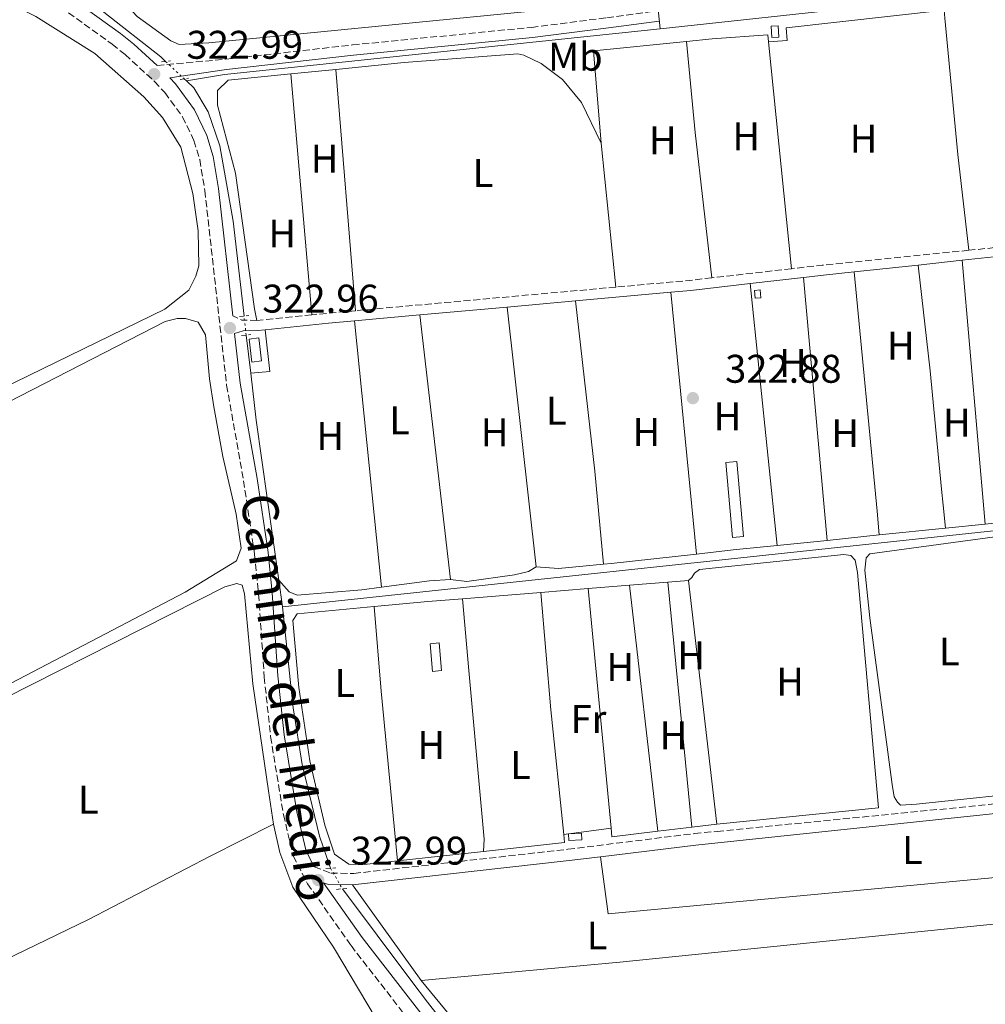
# Model space of a CAD drawing. Units: metres. Extents: x 618350 to 621836, y 4690108 to 4692480.
# Drawn here: x 620381 to 620622, y 4692087 to 4692334 of the extents above; entities that cross this region are included whole.
import ezdxf
from ezdxf.enums import TextEntityAlignment as Align

# ---------------------------------------------------------------- set-up
doc = ezdxf.new("R2010")
doc.units = ezdxf.units.M
doc.header["$MEASUREMENT"] = 0
for name, pattern in [('DGN Style 2', [1.7399219301090239, 1.043953158065414, -0.6959687720436097]), ('DGN Style 3', [2.435890702152634, 1.739921930109024, -0.6959687720436097]), ('DGN Style 5', [1.217945351076317, 0.5219765790327072, -0.6959687720436097])]:
    doc.linetypes.add(name, pattern=pattern)
for name, color, linetype, lineweight in [('Acequia de obra', 4, 'Continuous', 0), ('Acequia sin especificar no vista', 4, 'DGN Style 5', 0), ('Camino', 7, 'DGN Style 3', 0), ('Chamizo-cobertizo', 1, 'Continuous', 0), ('Cota de punto acotado terreno', 7, 'Continuous', 0), ('Etiqueta de uso rústico', 92, 'Continuous', 0), ('Invernadero', 7, 'Continuous', 0), ('Línea de cambio de uso (parcela vista)', 92, 'Continuous', 0), ('Margen derecho', 7, 'Continuous', 0), ('Pontón-alcantarilla (pasos de agua)', 1, 'DGN Style 2', 0), ('Punto acotado terreno (símbolo)', 7, 'Continuous', 0)]:
    doc.layers.add(name, color=color, linetype=linetype, lineweight=lineweight)
doc.styles.add('Style-Arial', font='arial.ttf')

# ---------------------------------------------------------------- blocks, each defined once
blk = doc.blocks.new('5PATER')
at = {"layer": 'Punto acotado terreno (símbolo)', "linetype": 'Continuous', "lineweight": 0}
h = blk.add_hatch(color=51, dxfattribs=at)
edge = h.paths.add_edge_path()
edge.add_ellipse((0, 0), major_axis=(-0.1095731443231308, -0.1110710700762829), ratio=0.9994222409660317, start_angle=0, end_angle=360)

msp = doc.modelspace()

# ---------------------------------------------------------------- linework, layer by layer
at = {"layer": 'Acequia de obra', "color": 4, "linetype": 'Continuous', "lineweight": 0, "extrusion": (-0.0001358558254240327, 0.001323371074946498, 0.9999991151157048), "elevation": 6449.531797883485, "flags": 128}
msp.add_lwpolyline([(620527.8682867597, 4692454.493851563), (620540.9183097346, 4692327.37374025)], dxfattribs=at)
at = {"layer": 'Acequia de obra', "color": 4, "linetype": 'Continuous', "lineweight": 0, "extrusion": (0.04276843511877734, -0.4570597202852659, 0.888407154997215), "elevation": -2117848.329333609, "flags": 128}
msp.add_lwpolyline([(1055007.594453065, 4099356.808048593), (1054897.932092587, 4099355.41388422), (1054888.303501728, 4099354.607882942)], dxfattribs=at)
at = {"layer": 'Acequia de obra', "color": 4, "linetype": 'Continuous', "lineweight": 0, "extrusion": (0.0095882202173669, -0.00890334735227899, 0.9999143945553479), "elevation": -35505.49574723234, "flags": 128}
msp.add_lwpolyline([(620390.669777985, 4692188.59986693), (620390.1097078435, 4692189.119887541)], dxfattribs=at)
at = {"layer": 'Acequia de obra', "color": 4, "linetype": 'Continuous', "lineweight": 0, "extrusion": (-0.0002407799551579686, 0.002059528544661174, 0.9999978501812826), "elevation": 9837.583751168731, "flags": 128}
msp.add_lwpolyline([(620438.4198255865, 4692235.200654088), (620437.2998208031, 4692244.780674405)], dxfattribs=at)
at = {"layer": 'Acequia de obra', "color": 4, "linetype": 'Continuous', "lineweight": 0, "extrusion": (0.1014800323081516, 0.01435966516539909, 0.9947339358135291), "elevation": 130662.6374341614, "flags": 128}
msp.add_lwpolyline([(4558983.316463579, -1265002.974245659), (4559023.785634561, -1265002.974245658), (4559035.62158495, -1265003.2669544)], dxfattribs=at)
at = {"layer": 'Acequia de obra', "color": 4, "linetype": 'Continuous', "lineweight": 0, "extrusion": (0.1060688881415909, -0.993565373537594, 0.03971447438287575), "elevation": -4596171.672535286, "flags": 128}
msp.add_lwpolyline([(1115256.099843044, 183002.9488373409), (1115212.483403483, 183002.9488373408), (1115028.721576965, 183002.1081741156)], dxfattribs=at)
at = {"layer": 'Acequia de obra', "color": 4, "linetype": 'Continuous', "lineweight": 0, "elevation": 323.1900000000023, "flags": 128}
msp.add_lwpolyline([(620446.3200000003, 4692187.029999999), (620445.4000000004, 4692193.680000001)], dxfattribs=at)
at = {"layer": 'Acequia de obra', "color": 4, "linetype": 'Continuous', "lineweight": 0}
for points in [[(620417.0499999998, 4692323.640000001, 323.2599999999948), (620415.8399999999, 4692324.779999999, 323.2899999999936), (620401.5899999999, 4692335.960000001, 323.2899999999936), (620342.6399999997, 4692377.91, 323.5), (620330.9199999999, 4692387.58, 323.5), (620293.2100000001, 4692428.970000001, 323.6100000000006), (620288.8200000003, 4692434.77, 323.6100000000006), (620287.6600000003, 4692436.939999999, 323.6100000000006)], [(620692.9699999997, 4692346.25, 324.1999999999971), (620689.9900000002, 4692346.710000001, 324.1999999999971), (620684.25, 4692346.949999999, 324.1999999999971), (620623.54, 4692340.810000001, 324.3600000000006), (620540.8799999999, 4692331.800000001, 324.1399999999995)], [(620436.6900000004, 4692259.850000001, 323.1300000000047), (620433.9299999997, 4692283.609999999, 323.0800000000018), (620430.6100000005, 4692302.480000001, 323.0800000000018), (620427.7400000002, 4692310.980000001, 323.0800000000018), (620424.0999999996, 4692317.039999999, 323.0800000000018), (620422.29, 4692318.74, 323.1300000000047)], [(620458.3700000001, 4692121.560000001, 323.2899999999936), (620455.6299999999, 4692129.58, 323.2899999999936), (620451.2199999997, 4692147.51, 323.2899999999936), (620449.0099999999, 4692161.74, 323.2899999999936), (620446.3200000003, 4692187.029999999, 323.1900000000023)], [(620507.7699999996, 4692052.199999999, 323.0800000000018), (620509.6500000004, 4692053.34, 323.0800000000018), (620482.6500000004, 4692088, 323.0800000000018), (620478.7199999997, 4692093.210000001, 323.1199999999953), (620461.3200000003, 4692116.41, 323.2899999999936)]]:
    msp.add_polyline3d(points, dxfattribs=at)
at = {"layer": 'Acequia sin especificar no vista', "color": 4, "linetype": 'DGN Style 5', "lineweight": 0, "extrusion": (0.01366622885339842, -0.01279018854268658, 0.9998248072867413), "elevation": -51213.73930185157, "flags": 128}
msp.add_lwpolyline([(620354.6833611302, 4692052.406215132), (620359.3645640886, 4692048.025856828)], dxfattribs=at)
at = {"layer": 'Acequia sin especificar no vista', "color": 4, "linetype": 'DGN Style 5', "lineweight": 0, "extrusion": (-0.0002395454731474965, 0.002073157186504557, 0.9999978223162521), "elevation": 9902.298724835236, "flags": 128}
msp.add_lwpolyline([(620437.2996058388, 4692244.644577579), (620436.7496034593, 4692249.404587808)], dxfattribs=at)
at = {"layer": 'Acequia sin especificar no vista', "color": 4, "linetype": 'DGN Style 5', "lineweight": 0, "elevation": 323.2899999999936, "flags": 128}
msp.add_lwpolyline([(620458.3700000001, 4692121.560000001), (620461.3200000003, 4692116.41)], dxfattribs=at)
at = {"layer": 'Camino', "color": 7, "linetype": 'DGN Style 3', "lineweight": 0, "extrusion": (-0.09988044280132592, 0.9563894466751593, 0.2744870186988699), "elevation": 4425744.825577741, "flags": 128}
msp.add_lwpolyline([(-1104669.093410271, -1262996.199817358), (-1104662.065394902, -1262996.199817358), (-1104647.942858908, -1262996.335009998)], dxfattribs=at)
at = {"layer": 'Camino', "color": 7, "linetype": 'DGN Style 3', "lineweight": 0, "extrusion": (-0.05419118898882899, 0.4552059856078175, 0.8887355206712471), "elevation": 2102608.038560466, "flags": 128}
msp.add_lwpolyline([(-1170954.111264753, -4075601.794401943), (-1170917.268562672, -4075602.514265348), (-1170909.498665849, -4075602.557893433)], dxfattribs=at)
at = {"layer": 'Camino', "color": 7, "linetype": 'DGN Style 3', "lineweight": 0, "extrusion": (-0.001978708796203214, -0.0002281218155575747, 0.9999980163340011), "elevation": -1974.855002518138, "flags": 128}
msp.add_lwpolyline([(620573.2152285606, 4692271.391584367), (620553.265188466, 4692269.091584312)], dxfattribs=at)
at = {"layer": 'Camino', "color": 7, "linetype": 'DGN Style 3', "lineweight": 0, "extrusion": (-0.008732455634253072, 0.06066977456052196, 0.9981196935605325), "elevation": 279582.8108270481, "flags": 128}
msp.add_lwpolyline([(-1282712.993776075, -4547412.485173726), (-1282707.440328177, -4547412.648319162), (-1282688.859996951, -4547413.627191789)], dxfattribs=at)
at = {"layer": 'Camino', "color": 7, "linetype": 'DGN Style 3', "lineweight": 0, "extrusion": (-0.003499269203534843, -0.0003177737947632641, 0.9999938270483757), "elevation": -3339.102305819581, "flags": 128}
msp.add_lwpolyline([(620527.12242377, 4692266.285833754), (620461.9320180647, 4692260.365833457)], dxfattribs=at)
at = {"layer": 'Camino', "color": 7, "linetype": 'DGN Style 3', "lineweight": 0, "extrusion": (-0.05725091148410928, 0.6091941645465608, 0.7909518335629905), "elevation": 2823231.567667695, "flags": 128}
msp.add_lwpolyline([(-1056777.9903496, -3648955.370225373), (-1056770.982023721, -3648955.402911605), (-1056766.98205727, -3648955.370225373)], dxfattribs=at)
at = {"layer": 'Camino', "color": 7, "linetype": 'DGN Style 3', "lineweight": 0, "extrusion": (0.03522267239090404, 0.4249318191743005, 0.9045398346136354), "elevation": 2016035.981976033, "flags": 128}
msp.add_lwpolyline([(-230706.5740947893, -4276050.931865212), (-230702.7904396585, -4276050.673884898), (-230700.4240073848, -4276051.588542369)], dxfattribs=at)
at = {"layer": 'Camino', "color": 7, "linetype": 'DGN Style 3', "lineweight": 0, "extrusion": (0.005775689655385371, 0.0005855732035526216, 0.9999831491145379), "elevation": 6654.354038624091, "flags": 128}
msp.add_lwpolyline([(620441.4247661084, 4692257.067866692), (620427.7145327278, 4692255.677866453)], dxfattribs=at)
at = {"layer": 'Camino', "color": 7, "linetype": 'DGN Style 3', "lineweight": 0}
for points in [[(620350.1799999997, 4692365.710000004, 323.1100000000007), (620384.8500000018, 4692341.530000002, 323.1999999999972), (620403.6599999988, 4692327.910000001, 323.1999999999972), (620406.8999999975, 4692325.340000001, 323.1499999999942), (620414.2800000003, 4692318.580000003, 322.9900000000054), (620416.8700000008, 4692315.81, 322.9400000000023), (620421.3099999977, 4692309.739999999, 322.8699999999953), (620424.1599999998, 4692303.830000003, 322.8600000000008), (620425.6000000016, 4692299.050000001, 322.7799999999989), (620426.870000001, 4692291.300000002, 322.8800000000048), (620432.3399999985, 4692242.540000001, 322.9900000000054), (620436.5699999996, 4692218.620000003, 323.0000000000002), (620439.3500000001, 4692200.190000003, 323.0700000000072), (620440.3299999969, 4692190.24, 322.9900000000054), (620441.760000002, 4692169.440000001, 322.8800000000048), (620443.3299999987, 4692154.530000003, 322.8800000000048), (620446.5599999985, 4692134.989999998, 322.8800000000048), (620449.0100000005, 4692124.620000003, 322.9900000000054), (620452.589999999, 4692117.680000002, 322.9900000000054), (620463.4800000011, 4692102.190000001, 323.0599999999977), (620501.1999999997, 4692053.570000002, 323.320000000007)], [(620414.9299999987, 4692322.640000001, 323.0299999999988), (620432.0499999999, 4692324.180000001, 323.0299999999988), (620463.87, 4692327.760000002, 323.1300000000047), (620508.6499999973, 4692332.16, 323.4199999999981), (620527.5899999985, 4692334.57, 323.550000000003), (620540.4099999993, 4692336.300000003, 324.1799999999931)], [(620454.2600000009, 4692121.920000002, 322.9900000000054), (620458.3999999983, 4692120.330000003, 323.320000000007), (620464.2099999997, 4692120.25, 323.320000000007), (620517.7699999993, 4692126.31, 323.320000000007), (620549.4799999997, 4692130.230000002, 323.8000000000029), (620555.149999998, 4692130.790000001, 323.8099999999977), (620631.73, 4692138.359999999, 323.9499999999972), (620646.3199999989, 4692139.780000003, 323.8600000000007), (620660.7899999995, 4692141.2, 323.7599999999949), (620692.739999997, 4692144.539999999, 324.1199999999953), (620739.2399999977, 4692148.560000001, 324.0899999999966), (620793.9899999984, 4692153.809999999, 323.9700000000012)]]:
    msp.add_polyline3d(points, dxfattribs=at)
at = {"layer": 'Chamizo-cobertizo', "color": 1, "linetype": 'Continuous', "lineweight": 0, "flags": 128}
for points, elevation in [([(620570.6600000003, 4692329.680000001), (620568.9000000004, 4692329.58), (620568.7300000006, 4692332.439999999), (620570.4900000002, 4692332.550000001), (620570.6600000003, 4692329.680000001)], 325.0299999999989), ([(620566.1399999997, 4692264.439999999), (620564.7199999997, 4692264.32), (620564.5499999998, 4692266.25), (620565.9600000001, 4692266.380000001), (620566.1399999997, 4692264.439999999)], 324.4400000000023), ([(620441.0899999999, 4692248.640000001), (620438.6399999997, 4692248.34), (620437.9600000001, 4692254.07), (620440.4000000004, 4692254.359999999), (620441.0899999999, 4692248.640000001)], 325.070000000007), ([(620486.1699999999, 4692171.060000001), (620483.9100000003, 4692170.859999999), (620483.3099999996, 4692177.77), (620485.5700000003, 4692177.970000001), (620486.1699999999, 4692171.060000001)], 324.7599999999948)]:
    msp.add_lwpolyline(points, close=True, dxfattribs=dict(at, elevation=elevation))
for points, elevation in [([(620568.9000000004, 4692329.58), (620568.7300000006, 4692332.439999999), (620570.4900000002, 4692332.550000001), (620570.6600000003, 4692329.680000001), (620568.9000000004, 4692329.58)], 325.0299999999989), ([(620564.7199999997, 4692264.32), (620564.5499999998, 4692266.25), (620565.9600000001, 4692266.380000001), (620566.1399999997, 4692264.439999999), (620564.7199999997, 4692264.32)], 324.4400000000023), ([(620438.6399999997, 4692248.34), (620437.9600000001, 4692254.07), (620440.4000000004, 4692254.359999999), (620441.0899999999, 4692248.640000001), (620438.6399999997, 4692248.34)], 325.070000000007), ([(620483.9100000003, 4692170.859999999), (620483.3099999996, 4692177.77), (620485.5700000003, 4692177.970000001), (620486.1699999999, 4692171.060000001), (620483.9100000003, 4692170.859999999)], 324.7599999999948)]:
    msp.add_lwpolyline(points, dxfattribs=dict(at, elevation=elevation))
at = {"layer": 'Chamizo-cobertizo', "color": 1, "linetype": 'Continuous', "lineweight": 0, "extrusion": (0.03038488806895758, 0.001618130131151046, 0.9995369629142865), "elevation": 26771.76406826587, "flags": 128}
msp.add_lwpolyline([(4652490.480455564, -868750.7013319484), (4652492.162332676, -868750.7107816297), (4652492.167650585, -868753.9972343863), (4652490.475255832, -868753.9972343863), (4652490.480455564, -868750.7013319484)], dxfattribs=at)
at = {"layer": 'Chamizo-cobertizo', "color": 1, "linetype": 'Continuous', "lineweight": 0, "extrusion": (0.03038488806895758, 0.001618130131151046, 0.9995369629142865), "elevation": 26771.76412579939, "flags": 128}
msp.add_lwpolyline([(4652490.475255832, -868753.9972343863), (4652490.480455564, -868750.7013319484), (4652492.162332676, -868750.7107816297), (4652492.167650585, -868753.9972343863), (4652490.475255832, -868753.9972343863)], close=True, dxfattribs=at)
at = {"layer": 'Invernadero', "color": 7, "linetype": 'Continuous', "lineweight": 0, "elevation": 323.8099999999977, "flags": 128}
msp.add_lwpolyline([(620561.7599999999, 4692204.66), (620559, 4692204.42), (620557.3700000001, 4692223.199999999), (620560.1399999997, 4692223.439999999), (620561.7599999999, 4692204.66)], close=True, dxfattribs=at)
msp.add_lwpolyline([(620559, 4692204.42), (620557.3700000001, 4692223.199999999), (620560.1399999997, 4692223.439999999), (620561.7599999999, 4692204.66), (620559, 4692204.42)], dxfattribs=at)
at = {"layer": 'Línea de cambio de uso (parcela vista)', "color": 92, "linetype": 'Continuous', "lineweight": 0, "flags": 128}
for points, elevation in [([(620568.04, 4692328.57), (620572.6699999999, 4692328.83), (620572.5, 4692332.029999999), (620612, 4692336.470000001), (620612.1900000004, 4692334.439999999)], 323.1399999999995), ([(620526.0899999999, 4692303.15), (620524.2400000002, 4692326.279999999), (620547.5099999999, 4692328.630000001)], 322.9199999999983), ([(620448.3799999999, 4692320.480000001), (620459.6900000004, 4692321.619999999)], 322.9199999999983), ([(620595.7699999996, 4692205.02), (620595.2100000001, 4692210.970000001), (620589.4900000002, 4692270.92)], 322.8800000000047), ([(620563.4100000003, 4692267.980000001), (620570.2400000002, 4692202.4)], 322.8800000000047), ([(620576.79, 4692269.52), (620582.7000000002, 4692203.680000001)], 322.8800000000047), ([(620550.0099999999, 4692200.24), (620543.5700000003, 4692265.82)], 322.8800000000047), ([(620480.7400000002, 4692260.119999999), (620488.4299999997, 4692193.83)], 322.7799999999988), ([(620438.3600000005, 4692245.51), (620443.1600000003, 4692245.939999999), (620442.0199999996, 4692256.439999999)], 322.7799999999988), ([(620550.0099999999, 4692200.24), (620528.6100000005, 4692197.850000001), (620526.6900000004, 4692197.67)], 323.0899999999965), ([(620509.8200000003, 4692197.060000001), (620507.8899999997, 4692195.880000001), (620504.4400000004, 4692195.029999999), (620492.4800000006, 4692193.33), (620488.4299999997, 4692193.83)], 322.8800000000047), ([(620488.4299999997, 4692193.83), (620483.1299999999, 4692193.57), (620471.1100000005, 4692191.930000001)], 322.8800000000047), ([(620516.79, 4692130.039999999), (620516.9600000001, 4692128.01), (620496.6900000004, 4692125.77)], 323.0200000000041), ([(620528.6100000005, 4692131.619999999), (620516.79, 4692130.039999999)], 323.0200000000041), ([(620496.6900000004, 4692125.77), (620475.1100000005, 4692123.390000001)], 323.0200000000041)]:
    msp.add_lwpolyline(points, dxfattribs=dict(at, elevation=elevation))
at = {"layer": 'Línea de cambio de uso (parcela vista)', "color": 92, "linetype": 'Continuous', "lineweight": 0, "extrusion": (-0.825058990672869, -0.07815074896010477, 0.5596160490433073), "elevation": -878570.2836078851, "flags": 128}
msp.add_lwpolyline([(-4612901.578624915, 593645.8323673191), (-4612867.325991441, 593645.8323673191), (-4612843.153704057, 593646.6770108312)], dxfattribs=at)
at = {"layer": 'Línea de cambio de uso (parcela vista)', "color": 92, "linetype": 'Continuous', "lineweight": 0, "extrusion": (-0.5487966188144414, -0.05120178703329328, 0.8343863902188446), "elevation": -580540.546452076, "flags": 128}
msp.add_lwpolyline([(-4614392.965880565, 879418.852833688), (-4614370.036733176, 879418.852833688), (-4614333.423884657, 879419.814407104)], dxfattribs=at)
at = {"layer": 'Línea de cambio de uso (parcela vista)', "color": 92, "linetype": 'Continuous', "lineweight": 0, "extrusion": (-0.00061637718009072, 0.006094094380467335, 0.9999812408704746), "elevation": 28536.12312936859, "flags": 128}
msp.add_lwpolyline([(620568.1212920694, 4692241.799187242), (620573.8715067131, 4692184.948131566)], dxfattribs=at)
at = {"layer": 'Línea de cambio de uso (parcela vista)', "color": 92, "linetype": 'Continuous', "lineweight": 0, "extrusion": (-0.0003299877724541992, 0.003784194379424282, 0.9999927854644597), "elevation": 17874.83007831662, "flags": 128}
msp.add_lwpolyline([(620448.4527790191, 4692286.435357839), (620453.7128546302, 4692226.114925939)], dxfattribs=at)
at = {"layer": 'Línea de cambio de uso (parcela vista)', "color": 92, "linetype": 'Continuous', "lineweight": 0, "extrusion": (-0.0003072156545313225, 0.003781067618373227, 0.9999928045472162), "elevation": 17874.28807904533, "flags": 128}
msp.add_lwpolyline([(620459.7599264242, 4692287.577807796), (620464.6699968518, 4692227.147375823)], dxfattribs=at)
at = {"layer": 'Línea de cambio de uso (parcela vista)', "color": 92, "linetype": 'Continuous', "lineweight": 0, "extrusion": (-0.00129658665988048, 0.01262945492450617, 0.999919404617864), "elevation": 58779.55924878074, "flags": 128}
msp.add_lwpolyline([(620529.6876424239, 4691898.957416788), (620525.9870490569, 4691935.000291378)], dxfattribs=at)
at = {"layer": 'Línea de cambio de uso (parcela vista)', "color": 92, "linetype": 'Continuous', "lineweight": 0, "extrusion": (-9.16691780641142e-05, 0.001051490033836212, 0.9999994429825801), "elevation": 5200.817566516752, "flags": 128}
msp.add_lwpolyline([(620616.5970776494, 4692270.945353669), (620622.3570840419, 4692204.875317145)], dxfattribs=at)
at = {"layer": 'Línea de cambio de uso (parcela vista)', "color": 92, "linetype": 'Continuous', "lineweight": 0, "extrusion": (0.6412073503469842, 0.0606837101179938, 0.7649644574666952), "elevation": 682928.7036136254, "flags": 128}
msp.add_lwpolyline([(4612860.200277049, -810612.6408306799), (4612865.957549752, -810612.6208995234), (4612870.006367688, -810612.6079080256), (4612899.80766012, -810612.4855686546), (4612926.464360489, -810611.817941946)], dxfattribs=at)
at = {"layer": 'Línea de cambio de uso (parcela vista)', "color": 92, "linetype": 'Continuous', "lineweight": 0, "extrusion": (0.181720106963567, 0.02076923071481071, 0.9831309382684814), "elevation": 210533.0440787175, "flags": 128}
msp.add_lwpolyline([(4591451.742309543, -1129880.385896721), (4591408.854910461, -1129880.385896721), (4591385.394201219, -1129879.839159247)], dxfattribs=at)
at = {"layer": 'Línea de cambio de uso (parcela vista)', "color": 92, "linetype": 'Continuous', "lineweight": 0, "extrusion": (0.0001697384778582143, -0.001518540660116185, 0.9999988326108751), "elevation": -6697.18800535461, "flags": 128}
msp.add_lwpolyline([(620509.7562729296, 4692192.300068161), (620502.4862560601, 4692257.340143151)], dxfattribs=at)
at = {"layer": 'Línea de cambio de uso (parcela vista)', "color": 92, "linetype": 'Continuous', "lineweight": 0, "extrusion": (-0.0001510567599521678, 0.001483871264916543, 0.9999988876533437), "elevation": 7191.762059725287, "flags": 128}
msp.add_lwpolyline([(620471.1516942453, 4692186.424155262), (620464.361679217, 4692253.124228695)], dxfattribs=at)
at = {"layer": 'Línea de cambio de uso (parcela vista)', "color": 92, "linetype": 'Continuous', "lineweight": 0, "extrusion": (-0.01273167694321419, -0.001310613802096635, 0.999918089992213), "elevation": -13727.36177941119, "flags": 128}
msp.add_lwpolyline([(620587.032495584, 4692194.908643547), (620576.1515949852, 4692193.788642584)], dxfattribs=at)
at = {"layer": 'Línea de cambio de uso (parcela vista)', "color": 92, "linetype": 'Continuous', "lineweight": 0, "extrusion": (-0.01253309613508592, -0.001285058109086097, 0.999920631913816), "elevation": -13484.20823722112, "flags": 128}
msp.add_lwpolyline([(620567.6634210242, 4692193.26629425), (620551.0820913058, 4692191.566292846)], dxfattribs=at)
at = {"layer": 'Línea de cambio de uso (parcela vista)', "color": 92, "linetype": 'Continuous', "lineweight": 0, "extrusion": (-0.01288768477552657, -0.001330091714261083, 0.9999160656960955), "elevation": -13915.57878988051, "flags": 128}
msp.add_lwpolyline([(620574.9617613108, 4692193.391588606), (620564.9809147469, 4692192.361587695)], dxfattribs=at)
at = {"layer": 'Línea de cambio de uso (parcela vista)', "color": 92, "linetype": 'Continuous', "lineweight": 0, "extrusion": (-0.01270595557681541, -0.001305266704520364, 0.9999184241585463), "elevation": -13686.30983308346, "flags": 128}
msp.add_lwpolyline([(620536.7130340225, 4692189.812808729), (620524.2520068893, 4692188.532807639)], dxfattribs=at)
at = {"layer": 'Línea de cambio de uso (parcela vista)', "color": 92, "linetype": 'Continuous', "lineweight": 0, "extrusion": (-0.01287051091275412, -0.001319547407356694, 0.9999163008689699), "elevation": -13855.43868081194, "flags": 128}
msp.add_lwpolyline([(620548.5313072901, 4692190.822127493), (620535.4602018718, 4692189.482126328)], dxfattribs=at)
at = {"layer": 'Línea de cambio de uso (parcela vista)', "color": 92, "linetype": 'Continuous', "lineweight": 0, "extrusion": (-0.0930905732566382, 0.8369025066220536, 0.5393777336713801), "elevation": 3869321.053815261, "flags": 128}
msp.add_lwpolyline([(-1135491.698175962, -2478080.72420825), (-1135480.57994057, -2478080.890466411), (-1135471.3533865, -2478080.890466411)], dxfattribs=at)
at = {"layer": 'Línea de cambio de uso (parcela vista)', "color": 92, "linetype": 'Continuous', "lineweight": 0, "extrusion": (-0.0201508228418962, 0.2216590512740466, 0.974916001164759), "elevation": 1027878.94613445, "flags": 128}
msp.add_lwpolyline([(-1042789.931610541, -4500869.525143797), (-1042778.665342303, -4500869.525143797), (-1042773.075665343, -4500870.468653986)], dxfattribs=at)
at = {"layer": 'Línea de cambio de uso (parcela vista)', "color": 92, "linetype": 'Continuous', "lineweight": 0, "extrusion": (-0.005009352194333247, -0.0004041158076145367, 0.9999873714607636), "elevation": -4681.710518151142, "flags": 128}
msp.add_lwpolyline([(620504.8117391992, 4692189.111186517), (620516.7118904518, 4692190.071186597)], dxfattribs=at)
at = {"layer": 'Línea de cambio de uso (parcela vista)', "color": 92, "linetype": 'Continuous', "lineweight": 0, "extrusion": (-0.004790854043053906, -0.0003834531201251854, 0.9999884502739234), "elevation": -4449.173779438133, "flags": 128}
msp.add_lwpolyline([(620517.3057167666, 4692190.218911578), (620527.6758373012, 4692191.048911639)], dxfattribs=at)
at = {"layer": 'Línea de cambio de uso (parcela vista)', "color": 92, "linetype": 'Continuous', "lineweight": 0, "extrusion": (-0.0001895237312451597, 0.0019832186604989, 0.9999980154602808), "elevation": 9510.937447743347, "flags": 128}
msp.add_lwpolyline([(620528.660075573, 4692121.985164915), (620522.9300529326, 4692181.945282832)], dxfattribs=at)
at = {"layer": 'Línea de cambio de uso (parcela vista)', "color": 92, "linetype": 'Continuous', "lineweight": 0, "extrusion": (-0.00517497060875586, -0.0004150757675937865, 0.9999865236048463), "elevation": -4835.91104898606, "flags": 128}
msp.add_lwpolyline([(620526.6121600886, 4692190.806934359), (620536.2122902904, 4692191.576934426)], dxfattribs=at)
at = {"layer": 'Línea de cambio de uso (parcela vista)', "color": 92, "linetype": 'Continuous', "lineweight": 0, "extrusion": (-0.0004781278115738083, 0.004165866080818945, 0.9999912084381506), "elevation": 19573.29816142892, "flags": 128}
msp.add_lwpolyline([(620540.4036061128, 4692089.984735279), (620533.3334826063, 4692151.585269802)], dxfattribs=at)
at = {"layer": 'Línea de cambio de uso (parcela vista)', "color": 92, "linetype": 'Continuous', "lineweight": 0, "extrusion": (-0.003835758451289937, -0.0003110074419564003, 0.999992595088321), "elevation": -3516.561871138583, "flags": 128}
msp.add_lwpolyline([(620539.5238960206, 4692192.31325072), (620544.7039346296, 4692192.73325074)], dxfattribs=at)
at = {"layer": 'Línea de cambio de uso (parcela vista)', "color": 92, "linetype": 'Continuous', "lineweight": 0, "extrusion": (-0.0005356219978478625, 0.005492364699970002, 0.9999847734036144), "elevation": 25761.85486801415, "flags": 128}
msp.add_lwpolyline([(620542.9339917669, 4692122.45847871), (620548.9141730237, 4692061.137553796)], dxfattribs=at)
at = {"layer": 'Línea de cambio de uso (parcela vista)', "color": 92, "linetype": 'Continuous', "lineweight": 0, "extrusion": (-0.0007860091749367666, 0.006797585730012982, 0.9999765872348313), "elevation": 31730.8442499579, "flags": 128}
msp.add_lwpolyline([(620548.0922031422, 4692086.312137277), (620555.1425310955, 4692025.340728602)], dxfattribs=at)
at = {"layer": 'Línea de cambio de uso (parcela vista)', "color": 92, "linetype": 'Continuous', "lineweight": 0, "extrusion": (-0.04406414383629131, 0.4975201544648811, 0.8663325268793821), "elevation": 2307396.810671329, "flags": 128}
msp.add_lwpolyline([(-1032005.124083912, -4001560.624580637), (-1032018.622838905, -4001560.7046659), (-1032027.34071057, -4001560.624580637)], dxfattribs=at)
at = {"layer": 'Línea de cambio de uso (parcela vista)', "color": 92, "linetype": 'Continuous', "lineweight": 0, "extrusion": (-0.00457671680567433, -0.0003653878305953732, 0.9999894600219615), "elevation": -4231.535784379723, "flags": 128}
msp.add_lwpolyline([(620486.4185892332, 4692187.827071263), (620505.958796491, 4692189.387071365)], dxfattribs=at)
at = {"layer": 'Línea de cambio de uso (parcela vista)', "color": 92, "linetype": 'Continuous', "lineweight": 0, "extrusion": (-0.3311790327390052, -0.02895985416680323, 0.9431234145755765), "elevation": -341080.9042752128, "flags": 128}
msp.add_lwpolyline([(-4620299.12125191, 968600.3519717697), (-4620269.619099448, 968600.3519717697), (-4620238.265424452, 968600.8934182748)], dxfattribs=at)
at = {"layer": 'Línea de cambio de uso (parcela vista)', "color": 92, "linetype": 'Continuous', "lineweight": 0, "extrusion": (-0.3893437238509449, -0.03154362719074302, 0.9205522604836351), "elevation": -389287.3240401688, "flags": 128}
msp.add_lwpolyline([(-4626758.494603402, 918239.2183863408), (-4626737.195042373, 918239.2183863407), (-4626694.524303818, 918239.9095962045)], dxfattribs=at)
at = {"layer": 'Línea de cambio de uso (parcela vista)', "color": 92, "linetype": 'Continuous', "lineweight": 0, "extrusion": (-0.01575879227053006, -0.001941483211576665, 0.9998739376086936), "elevation": -18565.49609939807, "flags": 128}
msp.add_lwpolyline([(-4581045.073349524, 1189486.732894735), (-4581045.073349524, 1189480.434847419)], dxfattribs=at)
at = {"layer": 'Línea de cambio de uso (parcela vista)', "color": 92, "linetype": 'Continuous', "lineweight": 0, "extrusion": (-0.01630419805045418, -0.001169807926396255, 0.9998663934123134), "elevation": -15283.13727178349, "flags": 128}
msp.add_lwpolyline([(-4635691.0142194, 954618.8651824904), (-4635690.424435075, 954607.2416221723), (-4635692.660167616, 954607.2416221723)], dxfattribs=at)
at = {"layer": 'Línea de cambio de uso (parcela vista)', "color": 92, "linetype": 'Continuous', "lineweight": 0, "extrusion": (-0.01504534488889766, -0.001856358649910604, 0.9998850891626184), "elevation": -17723.34788785422, "flags": 128}
msp.add_lwpolyline([(620483.4560909625, 4692107.043775454), (620474.9450982943, 4692105.993773647)], dxfattribs=at)
at = {"layer": 'Línea de cambio de uso (parcela vista)', "color": 92, "linetype": 'Continuous', "lineweight": 0, "extrusion": (-0.001665592440287109, -0.002317120070614474, 0.9999959283699116), "elevation": -11582.32039893193, "flags": 128}
msp.add_lwpolyline([(620692.1582198398, 4692111.348469322), (620527.5879317806, 4692095.858427739), (620525.6779843979, 4692110.178466181)], dxfattribs=at)
at = {"layer": 'Línea de cambio de uso (parcela vista)', "color": 92, "linetype": 'Continuous', "lineweight": 0, "extrusion": (-0.0007904236985941758, 0.001104471854203235, 0.9999990776857248), "elevation": 5015.201926611007, "flags": 128}
msp.add_lwpolyline([(620463.9317361903, 4692114.692708503), (620481.0717624527, 4692090.742693895)], dxfattribs=at)
at = {"layer": 'Línea de cambio de uso (parcela vista)', "color": 92, "linetype": 'Continuous', "lineweight": 0}
for points in [[(620420.4600000001, 4692327.880000001, 323.4400000000023), (620418.3499999996, 4692328.800000001, 323.3300000000018), (620409.9199999999, 4692334.859999999, 323.3300000000018), (620401.3200000003, 4692344.109999999, 323.3300000000018), (620399.1100000005, 4692351.77, 323.4400000000023), (620397.1500000004, 4692372.58, 323.5399999999936), (620389.7999999998, 4692440.369999999, 323.6499999999942), (620391.6500000004, 4692444, 323.4400000000023), (620396.3700000001, 4692444.680000001, 323.4400000000023), (620401.25, 4692444.939999999, 323.4400000000023), (620492.0499999998, 4692454.17, 323.3300000000018), (620518.8300000001, 4692456.32, 323.3300000000018), (620521.8600000005, 4692455.65, 323.3300000000018), (620524.9800000006, 4692452.960000001, 323.3300000000018), (620525.7400000002, 4692450.600000001, 323.3300000000018), (620532.1600000003, 4692385.32, 323.3300000000018), (620535.8399999999, 4692342.289999999, 323.5399999999936), (620534.5, 4692339.59, 323.5399999999936), (620530.7100000001, 4692338.4, 323.5399999999936), (620427.8700000001, 4692328.310000001, 323.4400000000023), (620420.4600000001, 4692327.880000001, 323.4400000000023)], [(620375.6600000003, 4692339.350000001, 322.1399999999995), (620384.5899999999, 4692334.890000001, 322.1399999999995), (620399.3499999996, 4692325.65, 322.1399999999995), (620411.5800000001, 4692314.720000001, 322.0299999999988), (620416.2999999998, 4692309.59, 322.4499999999971), (620420.8600000005, 4692302.180000001, 322.3500000000058), (620423.8300000001, 4692290.560000001, 322.2400000000052), (620425.1900000004, 4692281.210000001, 322.1399999999995), (620425.3700000001, 4692272.449999999, 322.1399999999995), (620424.6200000001, 4692269.84, 322.1399999999995), (620422.8499999996, 4692266.300000001, 322.1399999999995), (620416.8799999999, 4692261.57, 322.1399999999995), (620372.4299999997, 4692239.939999999, 322.2400000000052)], [(620547.5099999999, 4692328.630000001, 322.9199999999983), (620553.8899999997, 4692329.27, 322.9199999999983), (620567.8700000001, 4692330.300000001, 323.1300000000047), (620568.04, 4692328.57, 323.1399999999995)], [(620459.6900000004, 4692321.619999999, 322.9199999999983), (620476.8200000003, 4692323.350000001, 322.9199999999983), (620505.29, 4692325.49, 323.0200000000041), (620506.7999999998, 4692325.16, 323.0200000000041), (620511.0999999996, 4692323.140000001, 322.9199999999983), (620516.4100000003, 4692319.109999999, 323.0200000000041), (620521.2199999997, 4692313.300000001, 322.9199999999983), (620526.0899999999, 4692303.15, 322.9199999999983)], [(620439.9299999997, 4692258.77, 323.2299999999959), (620439.3399999999, 4692261.630000001, 323.0200000000041), (620434.5700000003, 4692295.66, 323.0200000000041), (620430.0800000001, 4692312.66, 322.9199999999983), (620430.0800000001, 4692316.369999999, 322.9199999999983), (620432.6799999997, 4692318.9, 322.9199999999983), (620448.3799999999, 4692320.480000001, 322.9199999999983)], [(620350.2199999997, 4692224.24, 321.929999999993), (620416.9699999997, 4692258.460000001, 321.929999999993), (620419.9199999999, 4692259.220000001, 321.929999999993), (620422.0199999996, 4692259.220000001, 321.929999999993), (620425.2199999997, 4692258.300000001, 321.929999999993), (620427.0800000001, 4692255.189999999, 321.929999999993), (620428.0199999996, 4692244.15, 322.0299999999988), (620429.1299999999, 4692237.08, 322.2400000000052), (620431.4199999999, 4692224.699999999, 322.2400000000052), (620434.7300000006, 4692210.220000001, 322.2400000000052), (620436.0099999999, 4692201.710000001, 322.2400000000052), (620434.8300000001, 4692198.51, 322.2400000000052), (620421.9500000002, 4692190.66, 322.2400000000052), (620365.5599999996, 4692161.26, 322.2400000000052)], [(620631.4800000006, 4692205.5, 323.9700000000012), (620593.4100000003, 4692200.310000001, 323.4400000000023), (620592.4800000006, 4692199.300000001, 323.4400000000023), (620592.1500000004, 4692196.180000001, 323.3399999999965), (620593.4299999997, 4692184.300000001, 323.3399999999965), (620598.9699999997, 4692142.529999999, 323.4400000000023), (620599.4800000006, 4692139.41, 323.3399999999965), (620600.3200000003, 4692138.07, 323.3399999999965), (620601.0800000001, 4692137.390000001, 323.3399999999965), (620605.1200000001, 4692137.57, 323.3399999999965), (620638.2400000002, 4692141.08, 323.9700000000012)], [(620548.0300000003, 4692193.600000001, 323.0200000000041), (620548.8700000001, 4692194.359999999, 323.0200000000041), (620549.54, 4692195.449999999, 323.0200000000041), (620550.7199999997, 4692196.380000001, 323.0200000000041), (620586.9400000004, 4692200.140000001, 323.0200000000041), (620588.6200000001, 4692199.890000001, 323.0200000000041), (620589.7199999997, 4692198.710000001, 323.0200000000041), (620590.3099999996, 4692195.600000001, 323.0200000000041), (620595.6200000001, 4692136.720000001, 323.4400000000023), (620555.0800000001, 4692132.630000001, 323.4400000000023)], [(620368.8300000001, 4692094.75, 322.4400000000023), (620357.3700000001, 4692120.560000001, 322.3500000000058), (620347.0499999998, 4692146.66, 322.3500000000058), (620347.0499999998, 4692147.92, 322.3500000000058), (620347.9699999997, 4692149.189999999, 322.2400000000052), (620355.8799999999, 4692153.66, 322.1399999999995), (620431.8899999997, 4692192.02, 322.0399999999936), (620434.9199999999, 4692192.859999999, 322.0399999999936), (620436.1900000004, 4692192.449999999, 322.0399999999936), (620436.7800000003, 4692190.26, 322.0399999999936), (620438.9199999999, 4692167.77, 322.1399999999995), (620442.8300000001, 4692140.9, 322.1399999999995), (620444.1100000005, 4692132.560000001, 322.5599999999977)], [(620471.1100000005, 4692191.930000001, 322.8800000000047), (620466.2000000002, 4692191.27, 322.8800000000047), (620450.0300000003, 4692189.980000001, 322.9900000000052), (620448, 4692190.74, 322.8800000000047), (620445.4000000004, 4692193.680000001, 322.8800000000047)], [(620496.6900000004, 4692125.77, 323.0200000000041), (620496.8499999996, 4692128.800000001, 323.0200000000041), (620493, 4692171.09, 323.0200000000041), (620491.4400000004, 4692189.060000001, 322.75)], [(620475.1100000005, 4692123.390000001, 323.0200000000041), (620466.7599999999, 4692122.470000001, 323.0200000000041), (620462.9699999997, 4692122.539999999, 323.0200000000041), (620459.3399999999, 4692125.07, 323.0200000000041), (620456.8899999997, 4692132.310000001, 323.0200000000041), (620453.1600000003, 4692148.470000001, 323.0200000000041), (620450.4400000004, 4692166.83, 323.0200000000041), (620448.9000000004, 4692183.600000001, 322.9199999999983), (620449.9900000002, 4692185.279999999, 322.8099999999977), (620469.3099999996, 4692187.100000001, 322.75)], [(620368.8300000001, 4692094.75, 322.4400000000023), (620397.7000000002, 4692108.689999999, 322.4400000000023), (620428.1699999999, 4692124.57, 322.6600000000035), (620444.1100000005, 4692132.560000001, 322.5599999999977)], [(620444.1100000005, 4692132.560000001, 322.5599999999977), (620445.6399999997, 4692125.49, 322.5599999999977), (620448.9400000004, 4692116.82, 322.5599999999977), (620459.0700000003, 4692101.76, 322.4600000000065), (620469.79, 4692083.83, 322.3500000000058)], [(620481.0099999999, 4692093.42, 323.3600000000006), (620530.7699999996, 4692098.050000001, 323.3600000000006), (620631.75, 4692108.310000001, 324.3099999999977), (620688.9000000004, 4692112.980000001, 323.9700000000012), (620696.0599999996, 4692113.300000001, 323.6300000000047), (620697.2300000006, 4692113.230000001, 323.6300000000047)], [(620481.0099999999, 4692093.42, 323.3600000000006), (620499.75, 4692070.710000001, 323.3600000000006), (620515.79, 4692047.9, 323.25), (620522.29, 4692033.09, 323.25), (620531.3300000001, 4692016.08, 323.25), (620541.3799999999, 4692000.430000001, 323.25), (620550.25, 4691984.27, 323.25), (620554.2199999997, 4691974, 323.25), (620556.0899999999, 4691964.65, 323.1499999999942), (620558.1200000001, 4691956.91, 323.1499999999942), (620559.5599999996, 4691954.800000001, 323.1499999999942), (620564.1200000001, 4691951.560000001, 323.3399999999965)]]:
    msp.add_polyline3d(points, dxfattribs=at)
at = {"layer": 'Margen derecho', "color": 7, "linetype": 'Continuous', "lineweight": 0, "extrusion": (-0.00980546218119736, -0.001052164112002021, 0.9999513717486939), "elevation": -10698.66017053668, "flags": 128}
msp.add_lwpolyline([(620589.9093162015, 4692265.160538916), (620578.8187707482, 4692263.970538257)], dxfattribs=at)
at = {"layer": 'Margen derecho', "color": 7, "linetype": 'Continuous', "lineweight": 0, "extrusion": (-0.008937756534426614, -0.0009616573500978115, 0.9999595950453561), "elevation": -9735.462495901937, "flags": 128}
msp.add_lwpolyline([(620605.7357396918, 4692267.817490554), (620594.6752876831, 4692266.627490002)], dxfattribs=at)
at = {"layer": 'Margen derecho', "color": 7, "linetype": 'Continuous', "lineweight": 0, "extrusion": (-0.08472720681070196, 0.7298337214475044, 0.6783539190305775), "elevation": 3372216.235280849, "flags": 128}
msp.add_lwpolyline([(-1157546.32456923, -3113002.084076507), (-1157538.5702915, -3113002.179348914), (-1157533.547850383, -3113002.192959257)], dxfattribs=at)
at = {"layer": 'Margen derecho', "color": 7, "linetype": 'Continuous', "lineweight": 0, "extrusion": (-0.008656143910790538, -0.0009257039432119675, 0.9999621064044403), "elevation": -9391.99788983658, "flags": 128}
msp.add_lwpolyline([(620585.0310921824, 4692265.946257496), (620569.0404793868, 4692264.236256767)], dxfattribs=at)
at = {"layer": 'Margen derecho', "color": 7, "linetype": 'Continuous', "lineweight": 0, "extrusion": (-0.01089843089699967, 0.0770261080534889, 0.996969509504737), "elevation": 354986.4627295543, "flags": 128}
msp.add_lwpolyline([(-1271805.488774812, -4545214.324605385), (-1271790.565464726, -4545214.710242721), (-1271785.541830195, -4545214.967334279)], dxfattribs=at)
at = {"layer": 'Margen derecho', "color": 7, "linetype": 'Continuous', "lineweight": 0, "extrusion": (-0.002212832720857844, -0.0002546907612186013, 0.9999975192489058), "elevation": -2244.811125131544, "flags": 128}
msp.add_lwpolyline([(620575.9864824042, 4692269.100454958), (620562.6064487778, 4692267.56045491)], dxfattribs=at)
at = {"layer": 'Margen derecho', "color": 7, "linetype": 'Continuous', "lineweight": 0, "extrusion": (-0.003322628362133208, -0.0003019306343728951, 0.9999944344738422), "elevation": -3155.156261302718, "flags": 128}
msp.add_lwpolyline([(620541.2192379172, 4692265.081240063), (620517.3391039247, 4692262.911239962)], dxfattribs=at)
at = {"layer": 'Margen derecho', "color": 7, "linetype": 'Continuous', "lineweight": 0, "extrusion": (-0.003472167122951937, -0.0003139941089178015, 0.9999939227131183), "elevation": -3304.553175381417, "flags": 128}
msp.add_lwpolyline([(620517.0722034506, 4692262.84370027), (620499.9320984388, 4692261.293700198)], dxfattribs=at)
at = {"layer": 'Margen derecho', "color": 7, "linetype": 'Continuous', "lineweight": 0, "extrusion": (-0.003183284700261114, -0.0002889914583342028, 0.9999948915781791), "elevation": -3007.981592503924, "flags": 128}
msp.add_lwpolyline([(620500.4352143886, 4692261.426658621), (620478.6251020619, 4692259.446658539)], dxfattribs=at)
at = {"layer": 'Margen derecho', "color": 7, "linetype": 'Continuous', "lineweight": 0, "extrusion": (-0.05581910256487248, 0.5940369428111453, 0.8024988089489231), "elevation": 2753000.537418601, "flags": 128}
msp.add_lwpolyline([(-1056720.79521198, -3702242.06793234), (-1056714.309282873, -3702242.101452621), (-1056698.388131943, -3702241.950611359)], dxfattribs=at)
at = {"layer": 'Margen derecho', "color": 7, "linetype": 'Continuous', "lineweight": 0, "extrusion": (-0.003624213365846201, -0.0003288719808931274, 0.999993378438427), "elevation": -3468.699611843273, "flags": 128}
msp.add_lwpolyline([(620477.8363850192, 4692259.23299172), (620461.4162754049, 4692257.742991637)], dxfattribs=at)
at = {"layer": 'Margen derecho', "color": 7, "linetype": 'Continuous', "lineweight": 0, "extrusion": (0.0908872287671736, -0.8108097514563735, 0.5782102200673017), "elevation": -3747835.329951025, "flags": 128}
msp.add_lwpolyline([(1139351.133834441, 2656443.774569842), (1139343.184886852, 2656443.627490799), (1139288.605183666, 2656443.627490798)], dxfattribs=at)
at = {"layer": 'Margen derecho', "color": 7, "linetype": 'Continuous', "lineweight": 0}
for points in [[(620414.9299999987, 4692322.640000001, 323.0299999999988), (620409.1299999983, 4692327.960000001, 323.1499999999942), (620405.7300000007, 4692330.649999999, 323.1999999999972), (620386.839999999, 4692344.330000003, 323.1999999999972), (620352.1900000013, 4692368.489999998, 323.1100000000007), (620344.3199999991, 4692374.420000004, 323.2200000000012), (620336.1600000008, 4692381.149999999, 323.3899999999995), (620328.920000001, 4692387.820000002, 323.570000000007), (620319.4999999997, 4692397.140000002, 323.6900000000024), (620298.1999999986, 4692419.820000002, 323.7200000000013), (620288.9299999991, 4692431.120000001, 323.8300000000019), (620286.3099999973, 4692435.020000001, 323.8000000000029), (620282.5599999989, 4692441.830000003, 323.7200000000013), (620276.5899999987, 4692454.61, 323.7200000000013)], [(620433.8500000016, 4692259.870000003, 322.9499999999972), (620430.2799999998, 4692291.770000001, 322.8800000000048), (620428.9499999997, 4692299.830000003, 322.7799999999989), (620427.3699999995, 4692305.080000004, 322.8600000000008), (620424.2600000004, 4692311.510000002, 322.8699999999953), (620419.5199999996, 4692318.000000001, 322.9400000000023), (620418.1000000002, 4692319.530000002, 323.0299999999988), (620432.3099999992, 4692321.600000001, 323.0299999999988), (620464.1400000005, 4692325.180000001, 323.1300000000047), (620508.9400000002, 4692329.580000003, 323.4199999999981), (620527.9300000003, 4692332.000000002, 323.550000000003), (620540.6799999997, 4692333.720000001, 324.1799999999931)], [(620454.2600000009, 4692121.920000002, 322.9900000000054), (620452.2600000005, 4692125.820000002, 322.9900000000054), (620449.9299999992, 4692135.660000001, 322.8800000000048), (620446.7399999974, 4692154.989999998, 322.8800000000048), (620445.1799999995, 4692169.739999998, 322.8800000000048), (620443.76, 4692190.52, 322.9900000000054), (620442.7600000009, 4692200.610000002, 323.0700000000072), (620439.9600000003, 4692219.170000002, 323.0000000000002), (620435.739999998, 4692243.030000002, 322.9900000000054), (620434.3399999988, 4692255.469999999, 322.9499999999972), (620436.5000000002, 4692256.16, 323.3399999999966), (620440.0300000019, 4692256.239999998, 323.229999999996), (620442.0199999989, 4692256.440000001, 323.2200000000012)], [(620525.9999999991, 4692124.420000004, 323.4400000000024), (620549.7999999993, 4692127.359999999, 323.8000000000029), (620631.949999999, 4692136.050000003, 323.9499999999972), (620646.3599999992, 4692137.449999999, 323.8500000000058), (620656.0500000009, 4692138.390000001, 323.7700000000042), (620686.3999999979, 4692141.54, 324.0599999999977)], [(620555.3999999985, 4691950.640000002, 323.1999999999972), (620554.149999999, 4691958.210000004, 323.1999999999972), (620551.6499999978, 4691969.84, 323.1999999999972), (620549.0100000004, 4691979.38, 323.1999999999972), (620544.6999999987, 4691988.860000002, 323.1999999999972), (620531.4200000018, 4692012.59, 323.1999999999972), (620523.5399999982, 4692025.5, 323.2100000000066), (620504.0000000005, 4692055.57, 323.320000000007), (620466.2399999971, 4692104.230000001, 323.0599999999977), (620456.6099999979, 4692117.930000001, 323.229999999996), (620457.8399999995, 4692117.449999999, 323.320000000007), (620463.87, 4692117.370000001, 323.320000000007)]]:
    msp.add_polyline3d(points, dxfattribs=at)
at = {"layer": 'Pontón-alcantarilla (pasos de agua)', "color": 1, "linetype": 'DGN Style 2', "lineweight": 0, "flags": 128}
for points, elevation in [([(620416.0099999999, 4692323.550000001), (620418.2400000002, 4692323.76)], 323.3300000000018), ([(620420.6900000004, 4692319.09), (620422.7999999998, 4692319.430000001)], 323.3300000000018), ([(620435.5199999996, 4692259.720000001), (620437.9199999999, 4692259.980000001)], 323.2799999999988), ([(620436.0800000001, 4692254.960000001), (620438.4299999997, 4692255.220000001)], 323.2799999999988), ([(620457.2000000002, 4692121.480000001), (620459.6500000004, 4692121.65)], 323.320000000007), ([(620459.8200000003, 4692116.26), (620462.4299999997, 4692116.52)], 323.320000000007)]:
    msp.add_lwpolyline(points, dxfattribs=dict(at, elevation=elevation))

# ---------------------------------------------------------------- block references
at = {"layer": 'Punto acotado terreno (símbolo)', "color": 7, "linetype": 'Continuous', "lineweight": 0, "xscale": 10, "yscale": 10, "zscale": 10}
for p in [(620414.1999999998, 4692320.420000004, 322.9900000000052), (620433.1499999975, 4692256.859999999, 322.9600000000069), (620549.0899999986, 4692239.290000001, 322.8800000000051), (620455.2800000003, 4692118.600000002, 322.9900000000052)]:
    msp.add_blockref('5PATER', p, dxfattribs=at)

# ---------------------------------------------------------------- texts
at = {"color": 7, "linetype": 'Continuous', "lineweight": 0, "style": 'Style-Arial'}
msp.add_text('Camino del Medio', height=9, rotation=278.129, dxfattribs=at).set_placement((620443.0434800389, 4692163.715939229, 322.7700000000041), align=Align.CENTER)
at = {"layer": 'Cota de punto acotado terreno', "color": 7, "linetype": 'Continuous', "lineweight": 0, "style": 'Style-Arial'}
for s, p in [('322.99', (620422.3000000007, 4692324.29, 322.9900000000052)), ('322.96', (620441.2500000005, 4692260.719999999, 322.9600000000065)), ('322.88', (620557.1800000004, 4692243.149999999, 322.8800000000047)), ('322.99', (620463.3799999988, 4692122.460000002, 322.9900000000052))]:
    msp.add_text(s, height=7.000000000000002, dxfattribs=at).set_placement(p)
at = {"layer": 'Etiqueta de uso rústico', "color": 92, "linetype": 'Continuous', "lineweight": 0, "style": 'Style-Arial'}
for s, p in [('Mb', (620519.6702462451, 4692324.800010001, 323.1199999999953)), ('H', (620541.5616459907, 4692303.860009999, 322.929999999993)), ('H', (620562.4516459908, 4692304.900009996, 323.1399999999995)), ('H', (620591.8516459878, 4692304.270009998, 323.2700000000041)), ('H', (620456.8516459897, 4692299.250009998, 323)), ('L', (620496.5314203796, 4692295.700009999, 323.1100000000006)), ('H', (620446.2616459893, 4692280.530010001, 323.0599999999977)), ('H', (620601.1816459897, 4692252.440010001, 322.9499999999971)), ('H', (620574.1516459896, 4692248.110009999, 323.4499999999971)), ('L', (620514.8914203796, 4692236.14001, 323.0500000000029)), ('H', (620557.7516459901, 4692234.770009998, 323.0800000000018)), ('L', (620475.6414203796, 4692233.720009997, 322.8899999999995)), ('H', (620615.201645991, 4692233.170010001, 323.4100000000035)), ('H', (620458.2716459911, 4692229.820009999, 322.8699999999953)), ('H', (620499.4616459889, 4692230.730009998, 323.0800000000018)), ('H', (620537.4516459903, 4692230.78001, 323.1100000000006)), ('H', (620587.2316459877, 4692230.520009998, 323.1399999999995)), ('L', (620613.30142038, 4692175.840009999, 323.6300000000047)), ('H', (620548.6716459886, 4692174.900009998, 323.1199999999953)), ('H', (620530.9016459889, 4692171.930009997, 322.9700000000012)), ('H', (620573.4416459888, 4692168.28001, 323.2100000000065)), ('L', (620461.9414203804, 4692167.950009999, 322.8899999999995)), ('Fr', (620522.9536852693, 4692158.940010001, 322.9100000000035)), ('H', (620544.2316459873, 4692154.850010002, 323.1699999999983)), ('H', (620483.5916459913, 4692152.400009996, 322.8800000000047)), ('L', (620505.9414203799, 4692147.380009999, 322.9400000000023)), ('L', (620397.69142038, 4692138.730009998, 322.4100000000035)), ('L', (620604.0914203788, 4692126.130009999, 323.75)), ('L', (620525.1114203787, 4692104.710009999, 323.3500000000058))]:
    msp.add_text(s, height=7.000000000000002, dxfattribs=at).set_placement(p, align=Align.MIDDLE_CENTER)

doc.saveas('drawing.dxf')
